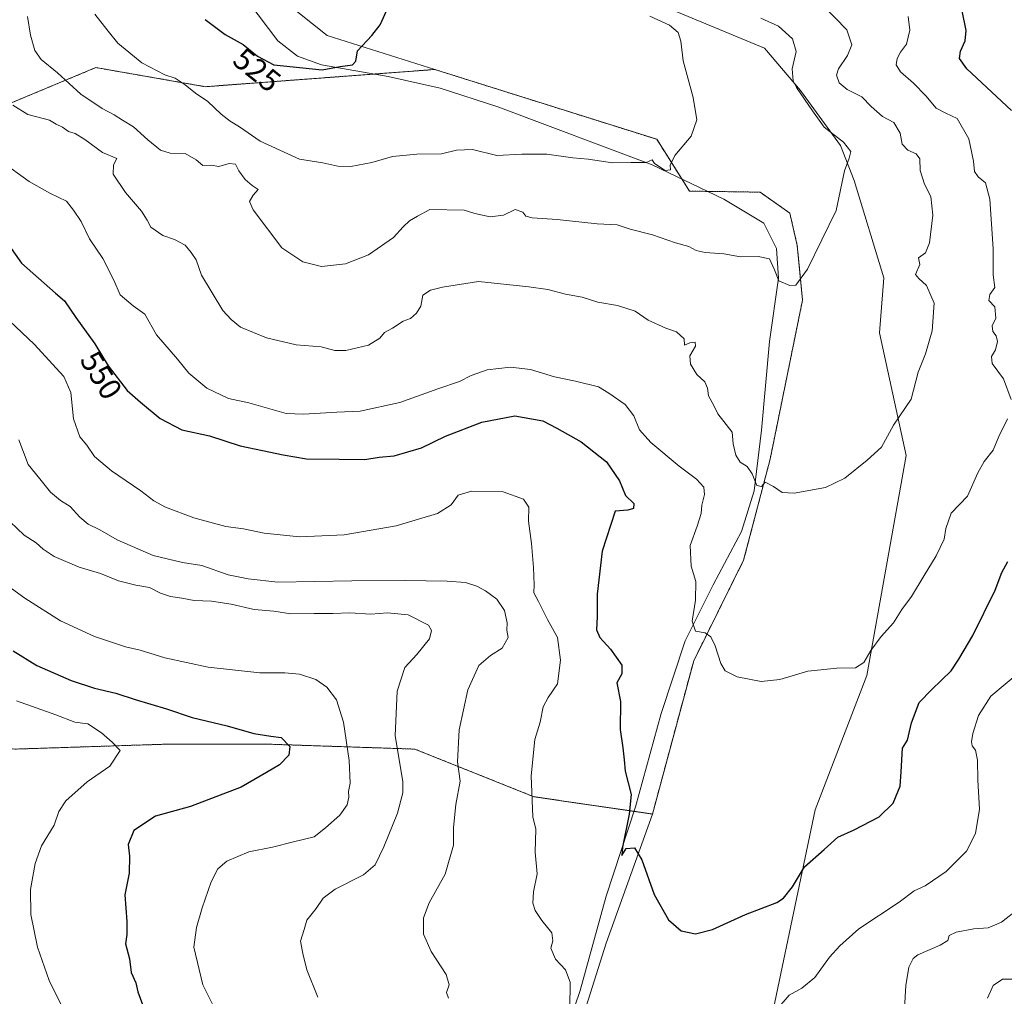
# Model space of a CAD drawing. Units: metres. Extents: x 635188 to 638657, y 4706612 to 4708993.
# Drawn here: x 637880 to 638197, y 4707634 to 4707948 of the extents above; entities that cross this region are included whole.
import ezdxf
from ezdxf.enums import TextEntityAlignment as Align

# ---------------------------------------------------------------- set-up
doc = ezdxf.new("R2010")
doc.units = ezdxf.units.M
doc.header["$MEASUREMENT"] = 0
doc.linetypes.add('TRAZOS', pattern=[0.75, 0.5, -0.25])
for name, color, linetype, lineweight in [('Arbolado forestal', 92, 'TRAZOS', 0), ('Arbolado forestal CxS', 92, 'Continuous', 0), ('Corriente natural lineal', 142, 'Continuous', 13), ('Cultivos herbáceos CxS', 92, 'Continuous', 0), ('Curva de nivel maestra', 36, 'Continuous', 30), ('Curva de nivel normal', 36, 'Continuous', 0), ('Matorral', 135, 'Continuous', 0), ('Matorral CxS', 135, 'Continuous', 0), ('Rótulo de curva de nivel directora', 19, 'Continuous', 0)]:
    doc.layers.add(name, color=color, linetype=linetype, lineweight=lineweight)
doc.styles.add('Arial', font='txt', dxfattribs={"height": 0.2})

# ---------------------------------------------------------------- blocks, each defined once
blk = doc.blocks.new('*U153')
at = {"layer": 'Matorral CxS', "color": 135, "linetype": 'Continuous', "lineweight": 0}
for points in [[(637865.81, 4708146.69, 531.14), (637881.13, 4708139.02, 528.24), (637907.18, 4708126.75, 522.58), (637928.53, 4708111.72, 515.5), (637934.77, 4708088.42, 513.78), (637931.25, 4708064.09, 514.53), (637933.23, 4708048.56, 515.64), (637927.1, 4708025.56, 518.1), (637918.66, 4708003.19, 520.98), (637932.27, 4707988.89, 521.39), (637951.31, 4707964.4, 522.41), (637978.52, 4707942.62, 523.98), (638013.21, 4707931.73, 525.76), (637939.36, 4707926.2, 529.5), (637926.49, 4707928.44, 530.2), (637904.12, 4707932.34, 532.84), (637867.34, 4707917, 542.61)], [(637878.06, 4707713.08, 585.15), (637925.57, 4707714.62, 578.51), (637960.81, 4707714.62, 575.4), (638006.78, 4707713.08, 562.87), (638045.09, 4707697.75, 554.72), (638083.26, 4707692.2, 548.85), (638068.31, 4707650.67, 552.12), (638056.67, 4707613.67, 555.71)], [(638116.59, 4707603.05, 556.33), (638135.64, 4707693.55, 548.08), (638152.3, 4707736.77, 545.48), (638164.94, 4707807.52, 540.68), (638156.38, 4707847.01, 537.66), (638157.75, 4707864.7, 537.83), (638148.22, 4707896, 535.62), (638143.8, 4707907.23, 534.45), (638130.88, 4707924.93, 535.12), (638119.32, 4707938.54, 533.27), (638077.15, 4707956.23, 532.3)]]:
    blk.add_polyline3d(points, dxfattribs=at)
blk = doc.blocks.new('*U161')
at = {"layer": 'Cultivos herbáceos CxS', "color": 92, "linetype": 'Continuous', "lineweight": 0}
for points in [[(638077.15, 4707956.23, 532.3), (638119.32, 4707938.54, 533.27), (638130.88, 4707924.93, 535.12), (638143.8, 4707907.23, 534.45), (638148.22, 4707896, 535.62), (638157.75, 4707864.7, 537.83), (638156.38, 4707847.01, 537.66), (638164.94, 4707807.52, 540.68), (638152.3, 4707736.77, 545.48), (638135.64, 4707693.55, 548.08), (638116.59, 4707603.05, 556.33)], [(638056.67, 4707613.67, 555.71), (638068.31, 4707650.67, 552.12), (638083.26, 4707692.2, 548.85), (638096.53, 4707741.53, 545.35), (638112.61, 4707773.85, 542.35), (638121.13, 4707806.37, 539.31), (638131.56, 4707857.56, 535.32), (638129.86, 4707875.11, 533.94), (638127.48, 4707885.46, 533.01), (638117.96, 4707892.26, 531.82), (638095.17, 4707892.6, 530.82), (638084.63, 4707909.27, 529.4), (638013.21, 4707931.73, 525.76), (637978.52, 4707942.62, 523.98), (637951.31, 4707964.4, 522.41)]]:
    blk.add_polyline3d(points, dxfattribs=at)
blk = doc.blocks.new('*U174')
at = {"layer": 'Curva de nivel normal', "color": 36, "linetype": 'Continuous', "lineweight": 0}
for points in [[(638201.39, 4707737.88, 555), (638192.12, 4707730.1, 555), (638188.17, 4707723.92, 555), (638186.32, 4707718.13, 555), (638185.91, 4707715.43, 555), (638186.19, 4707714.08, 555), (638187.19, 4707712.72, 555), (638187.84, 4707709.5, 555), (638187.98, 4707703.07, 555), (638188.47, 4707693.73, 555), (638187.2, 4707685.89, 555), (638184.37, 4707680.27, 555), (638177.84, 4707673.73, 555), (638171.07, 4707669.09, 555), (638167.46, 4707667.47, 555), (638162.62, 4707663.8, 555), (638149.64, 4707655.28, 555), (638143.56, 4707649.82, 555), (638140.21, 4707646.18, 555), (638135.52, 4707639.55, 555), (638131.29, 4707636.12, 555), (638127.29, 4707633.9, 555), (638123.33, 4707629.29, 555)], [(638056.69, 4707629.66, 555), (638056.79, 4707638.08, 555), (638055.3, 4707642.04, 555), (638052, 4707645.54, 555), (638050.59, 4707649.02, 555), (638051.24, 4707651.38, 555), (638050.87, 4707654.02, 555), (638047.67, 4707657.96, 555), (638045.46, 4707661.13, 555), (638044.79, 4707663.54, 555), (638045.02, 4707667.13, 555), (638046.2, 4707672.94, 555), (638045.49, 4707679.89, 555), (638045.75, 4707687.32, 555), (638044.77, 4707691.29, 555), (638044.2, 4707704.43, 555), (638045.38, 4707716.15, 555), (638047.1, 4707721.8, 555), (638048.13, 4707726.7, 555), (638049.64, 4707729.64, 555), (638052.7, 4707734.07, 555), (638053.65, 4707741.68, 555), (638052.66, 4707748.94, 555), (638049.46, 4707754.8, 555), (638046.57, 4707760.52, 555), (638045.12, 4707763.32, 555), (638045.21, 4707765.98, 555), (638045.01, 4707771.49, 555), (638044.31, 4707779.21, 555), (638043.38, 4707786.44, 555), (638043.46, 4707790.92, 555), (638041.76, 4707793.47, 555), (638035.22, 4707795.8, 555), (638025.03, 4707796.02, 555), (638020.69, 4707794.77, 555), (638018.45, 4707791.63, 555), (638014.08, 4707788.86, 555), (638000.79, 4707784.94, 555), (637983.98, 4707782.06, 555), (637969.65, 4707781.34, 555), (637958.32, 4707782.58, 555), (637951.65, 4707783.9, 555), (637945.99, 4707784.74, 555), (637935.65, 4707787.49, 555), (637926.56, 4707790.88, 555), (637922.76, 4707792.91, 555), (637918.62, 4707796.2, 555), (637909.12, 4707802.61, 555), (637903.64, 4707807.2, 555), (637901.18, 4707810.82, 555), (637898.95, 4707813.58, 555), (637896.87, 4707819.38, 555), (637896.04, 4707827.83, 555), (637893.82, 4707832.92, 555), (637884.31, 4707843.36, 555), (637870.46, 4707856.36, 555)]]:
    blk.add_polyline3d(points, dxfattribs=at)
blk = doc.blocks.new('*U175')
at = {"layer": 'Curva de nivel normal', "color": 36, "linetype": 'Continuous', "lineweight": 0}
for points in [[(637873.7, 4707902.14, 545), (637882.69, 4707895.73, 545), (637889.33, 4707891.97, 545), (637894.64, 4707889.36, 545), (637896.87, 4707886.48, 545), (637899.34, 4707882.83, 545), (637902.12, 4707877.29, 545), (637906.32, 4707870.96, 545), (637909.88, 4707863.93, 545), (637911.9, 4707859.18, 545), (637916.09, 4707855.71, 545), (637919.83, 4707852.96, 545), (637923.67, 4707846.31, 545), (637930.34, 4707838.48, 545), (637934.02, 4707834, 545), (637939.82, 4707829.21, 545), (637946.82, 4707825.83, 545), (637953.32, 4707824.47, 545), (637965.39, 4707821.03, 545), (637970.98, 4707820.82, 545), (637981.64, 4707821.46, 545), (637989.13, 4707821.79, 545), (638001.94, 4707824.63, 545), (638014.2, 4707829.02, 545), (638021.14, 4707831.35, 545), (638024.92, 4707833.3, 545), (638030.02, 4707835.13, 545), (638037.6, 4707835.97, 545), (638043.97, 4707835.18, 545), (638051.76, 4707832.8, 545), (638058.48, 4707831.5, 545), (638065.87, 4707829.62, 545), (638069.23, 4707827.64, 545), (638074.45, 4707823.92, 545), (638077.25, 4707820.31, 545), (638079.07, 4707815.83, 545), (638082.71, 4707811.76, 545), (638091.83, 4707804.16, 545), (638097.44, 4707799.96, 545), (638099.83, 4707797.39, 545), (638100.03, 4707794.97, 545), (638099.18, 4707791.6, 545), (638098.91, 4707788.85, 545), (638097.65, 4707784.84, 545), (638095.37, 4707778.58, 545), (638095.69, 4707771.96, 545), (638097.26, 4707766.99, 545), (638097.1, 4707760.98, 545), (638096.04, 4707754.19, 545), (638097.1, 4707751.07, 545), (638100.25, 4707750.47, 545), (638102.04, 4707749.21, 545), (638103.45, 4707746.33, 545), (638105.24, 4707740.58, 545), (638106.69, 4707738.22, 545), (638110.47, 4707736.38, 545), (638118.29, 4707734.78, 545), (638124.29, 4707735.51, 545), (638133.29, 4707738.12, 545), (638142.62, 4707739.14, 545), (638148.62, 4707739.28, 545), (638151.29, 4707740.95, 545), (638153.52, 4707744.82, 545), (638156.89, 4707749.28, 545), (638160.86, 4707753.69, 545), (638163.49, 4707758.04, 545), (638166.66, 4707762.14, 545), (638170.69, 4707768.97, 545), (638174.58, 4707775.3, 545), (638177.19, 4707780.67, 545), (638177.67, 4707784.1, 545), (638179.39, 4707789.04, 545), (638184.64, 4707794.45, 545), (638188.03, 4707802, 545), (638189.98, 4707805.63, 545), (638192.96, 4707809.3, 545), (638194.77, 4707813.63, 545), (638197.54, 4707819.32, 545)], [(638198.68, 4707825.6, 545), (638196.22, 4707832.23, 545), (638192.61, 4707837.14, 545), (638192.38, 4707839.37, 545), (638193.7, 4707841.49, 545), (638194.3, 4707844.21, 545), (638193.91, 4707846.02, 545), (638192.83, 4707847.42, 545), (638192.62, 4707849.29, 545), (638193.78, 4707851.72, 545), (638193.42, 4707855.35, 545), (638191.49, 4707857.39, 545), (638191.79, 4707859.29, 545), (638193.46, 4707861.62, 545), (638192.89, 4707865.64, 545), (638192.91, 4707874, 545), (638191.8, 4707889.96, 545), (638190.48, 4707895.28, 545), (638188.14, 4707897.19, 545), (638186.94, 4707898.91, 545), (638186.63, 4707902.23, 545), (638185.05, 4707909.43, 545), (638181.36, 4707915.94, 545), (638177.67, 4707917.65, 545), (638174.56, 4707919.24, 545), (638171.21, 4707923.21, 545), (638167.27, 4707927.29, 545), (638163.09, 4707930.95, 545), (638161.74, 4707933.28, 545), (638161.97, 4707935.28, 545), (638163.09, 4707937.31, 545), (638165.06, 4707939.92, 545), (638166.07, 4707944.37, 545), (638165.54, 4707948.8, 545)]]:
    blk.add_polyline3d(points, dxfattribs=at)
blk = doc.blocks.new('*U181')
at = {"layer": 'Curva de nivel normal', "color": 36, "linetype": 'Continuous', "lineweight": 0}
for points in [[(637876.56, 4707786.24, 565), (637881.01, 4707781.9, 565), (637884.88, 4707779.47, 565), (637887.12, 4707777.36, 565), (637890.68, 4707775.02, 565), (637898.76, 4707771.63, 565), (637905.66, 4707769.55, 565), (637911.41, 4707767.22, 565), (637917.03, 4707765.83, 565), (637921.42, 4707765.12, 565), (637924.91, 4707763.24, 565), (637928.15, 4707762.14, 565), (637931.81, 4707761.69, 565), (637935.75, 4707760.91, 565), (637941.32, 4707760.7, 565), (637947.65, 4707759.76, 565), (637955.06, 4707757.95, 565), (637961.41, 4707757.43, 565), (637966.91, 4707756.57, 565), (637974.43, 4707756.76, 565), (637980.38, 4707756.68, 565), (637985.84, 4707756.87, 565), (637992.64, 4707756.45, 565), (637997.98, 4707756.91, 565), (638004.64, 4707756.24, 565), (638011.15, 4707752.93, 565), (638012.15, 4707751.29, 565), (638011.46, 4707748.58, 565), (638007.47, 4707743.47, 565), (638003.59, 4707739.3, 565), (638001.12, 4707731.74, 565), (638000.49, 4707717.31, 565), (638002.91, 4707702.65, 565), (638002.91, 4707699.02, 565), (638001.18, 4707692.5, 565), (637996.83, 4707681.69, 565), (637993.99, 4707675.83, 565), (637990.25, 4707672.65, 565), (637981.11, 4707668, 565), (637977.32, 4707665.12, 565), (637974.99, 4707661.82, 565), (637972.04, 4707658.06, 565), (637971.2, 4707655.06, 565), (637969.98, 4707651.32, 565), (637970.74, 4707647.33, 565), (637972.05, 4707642.11, 565), (637975.6, 4707633.28, 565)], [(638191.09, 4707633, 565), (638192.89, 4707637.04, 565), (638195.95, 4707639.08, 565), (638200.37, 4707639.08, 565)]]:
    blk.add_polyline3d(points, dxfattribs=at)
blk = doc.blocks.new('*U184')
at = {"layer": 'Curva de nivel normal', "color": 36, "linetype": 'Continuous', "lineweight": 0}
for points in [[(637879.3, 4707812.6, 560), (637882.34, 4707804.65, 560), (637886.09, 4707800.03, 560), (637889.54, 4707795.7, 560), (637892.78, 4707793.05, 560), (637895.84, 4707791.18, 560), (637898.92, 4707787.71, 560), (637901.64, 4707785.41, 560), (637905.34, 4707783.63, 560), (637911, 4707780.45, 560), (637922.57, 4707775.38, 560), (637931.97, 4707773.11, 560), (637938.23, 4707772.18, 560), (637946.65, 4707769.2, 560), (637953.16, 4707767.82, 560), (637962.66, 4707766.8, 560), (637986.48, 4707767.27, 560), (638003.65, 4707767.36, 560), (638017.16, 4707767.15, 560), (638023.1, 4707766.69, 560), (638026.77, 4707765.53, 560), (638029.56, 4707764.05, 560), (638033.16, 4707761.34, 560), (638035.6, 4707757.69, 560), (638036.48, 4707753.73, 560), (638036.38, 4707751.31, 560), (638036.77, 4707748.95, 560), (638034.93, 4707745.54, 560), (638031.12, 4707743.2, 560), (638027.34, 4707739.96, 560), (638023.83, 4707732.1, 560), (638021.02, 4707719.28, 560), (638020.5, 4707709.03, 560), (638021.4, 4707702.78, 560), (638019.99, 4707695.28, 560), (638019.25, 4707687.81, 560), (638019.18, 4707682.18, 560), (638016.55, 4707672.8, 560), (638011.39, 4707663.61, 560), (638009.6, 4707658.83, 560), (638009.56, 4707653.55, 560), (638012.05, 4707647.92, 560), (638016.87, 4707640.56, 560), (638017.83, 4707637.21, 560), (638016.97, 4707634.79, 560), (638017.62, 4707632.94, 560)], [(638164.41, 4707629.66, 560), (638164.81, 4707637, 560), (638165.82, 4707642.92, 560), (638167.19, 4707645.68, 560), (638168.7, 4707646.88, 560), (638175.82, 4707649.96, 560), (638178.31, 4707651.5, 560), (638178.78, 4707653.12, 560), (638181, 4707654.21, 560), (638186.74, 4707655.27, 560), (638191.28, 4707655.54, 560), (638195.61, 4707657.37, 560), (638201.1, 4707661.74, 560)]]:
    blk.add_polyline3d(points, dxfattribs=at)
blk = doc.blocks.new('*U189')
at = {"layer": 'Curva de nivel normal', "color": 36, "linetype": 'Continuous', "lineweight": 0}
blk.add_polyline3d([(637882.14, 4707948.76, 535), (637883.07, 4707942.82, 535), (637884.45, 4707937.86, 535), (637886.51, 4707934.95, 535), (637891.77, 4707930.62, 535), (637899.24, 4707923.77, 535), (637906.1, 4707919.2, 535), (637910.06, 4707917.18, 535), (637912.68, 4707915.39, 535), (637916.22, 4707913.32, 535), (637920.79, 4707909.08, 535), (637924.91, 4707905.76, 535), (637927.99, 4707904.84, 535), (637932.88, 4707904.73, 535), (637936.36, 4707902.65, 535), (637938.56, 4707900.85, 535), (637941.19, 4707900.93, 535), (637943.66, 4707900.48, 535), (637946.99, 4707901.44, 535), (637949.08, 4707901.22, 535), (637950.18, 4707899.14, 535), (637952.16, 4707896.35, 535), (637954.46, 4707894.43, 535), (637956.34, 4707893.13, 535), (637954.72, 4707891.28, 535), (637953.6, 4707889.26, 535), (637954.76, 4707886.62, 535), (637963.92, 4707874.3, 535), (637970.75, 4707869.81, 535), (637976.74, 4707868.38, 535), (637984.51, 4707869.17, 535), (637991.91, 4707872.12, 535), (637999.93, 4707877.66, 535), (638003.07, 4707881.13, 535), (638005.1, 4707883.09, 535), (638007.6, 4707884.52, 535), (638011.64, 4707886.66, 535), (638022.66, 4707886.52, 535), (638026.05, 4707885.36, 535), (638031, 4707884.34, 535), (638035.31, 4707884.86, 535), (638039.06, 4707886.72, 535), (638041.5, 4707885.85, 535), (638042.46, 4707884.53, 535), (638044.49, 4707883.95, 535), (638052.64, 4707883.5, 535), (638065.44, 4707882.02, 535), (638071.87, 4707881.72, 535), (638076.11, 4707880.33, 535), (638083.3, 4707878.52, 535), (638090.63, 4707875.98, 535), (638094.98, 4707874.78, 535), (638097.34, 4707873.53, 535), (638100.21, 4707872.89, 535), (638106.23, 4707872.44, 535), (638111.61, 4707871.42, 535), (638117.29, 4707871.61, 535), (638120.94, 4707870.83, 535), (638122.53, 4707867.31, 535), (638123.92, 4707863.69, 535), (638127.44, 4707862.25, 535), (638129.41, 4707862.35, 535), (638133.16, 4707867.44, 535), (638142.37, 4707886.4, 535), (638145.08, 4707899.16, 535), (638146.6, 4707903.2, 535), (638147.15, 4707905.38, 535), (638144.75, 4707908.37, 535), (638138.51, 4707913.16, 535), (638134.76, 4707918.42, 535), (638129.58, 4707925.9, 535), (638128.59, 4707928.07, 535), (638128.25, 4707931.91, 535), (638129.51, 4707937.56, 535), (638128.3, 4707941.56, 535), (638123.8, 4707945.69, 535), (638118.19, 4707948.2, 535)], dxfattribs=at)
blk = doc.blocks.new('*U202')
at = {"layer": 'Curva de nivel normal', "color": 36, "linetype": 'Continuous', "lineweight": 0}
blk.add_polyline3d([(637878.54, 4707728.56, 580), (637891.26, 4707724.06, 580), (637897.33, 4707721.79, 580), (637901.48, 4707721.24, 580), (637905.91, 4707718.33, 580), (637909.32, 4707715.3, 580), (637911.96, 4707712.6, 580), (637908.66, 4707707.61, 580), (637901.33, 4707702.56, 580), (637894.46, 4707696.48, 580), (637892.21, 4707693.04, 580), (637890.68, 4707688.65, 580), (637886.65, 4707681.99, 580), (637884.56, 4707676.32, 580), (637883.12, 4707667.89, 580), (637883.16, 4707659.9, 580), (637885.29, 4707649.4, 580), (637889.11, 4707638.6, 580), (637895.48, 4707625.61, 580)], dxfattribs=at)
blk = doc.blocks.new('*U207')
at = {"layer": 'Curva de nivel normal', "color": 36, "linetype": 'Continuous', "lineweight": 0}
blk.add_polyline3d([(637875.78, 4707765.66, 570), (637881.25, 4707761.62, 570), (637892.78, 4707754.33, 570), (637903.64, 4707749.3, 570), (637913.65, 4707745.99, 570), (637918.33, 4707744.86, 570), (637926.32, 4707742.46, 570), (637940.28, 4707739.48, 570), (637956.85, 4707737.6, 570), (637964.95, 4707737.66, 570), (637969.68, 4707737.18, 570), (637974.94, 4707735.44, 570), (637978.46, 4707733, 570), (637981.54, 4707728.98, 570), (637983.78, 4707721.75, 570), (637985.61, 4707709.39, 570), (637985.96, 4707702.09, 570), (637985.39, 4707699.39, 570), (637985.55, 4707697.59, 570), (637985.04, 4707695.19, 570), (637982.64, 4707691.87, 570), (637977.98, 4707687.7, 570), (637974.33, 4707684.88, 570), (637967.68, 4707683.23, 570), (637960.94, 4707681.48, 570), (637953.31, 4707680.05, 570), (637946.32, 4707677.08, 570), (637943.36, 4707674.6, 570), (637941.26, 4707670.41, 570), (637938.29, 4707662.03, 570), (637936.55, 4707655.65, 570), (637935.69, 4707649.32, 570), (637938.56, 4707637.29, 570), (637942.73, 4707628.83, 570)], dxfattribs=at)
blk = doc.blocks.new('*U214')
at = {"layer": 'Curva de nivel maestra', "color": 36, "linetype": 'Continuous', "lineweight": 30}
blk.add_polyline3d([(637877.45, 4707744.73, 575), (637885.07, 4707740, 575), (637896.12, 4707735.11, 575), (637903.64, 4707732.7, 575), (637910.59, 4707731.12, 575), (637916.74, 4707729.03, 575), (637926.8, 4707726.02, 575), (637935.12, 4707723.28, 575), (637946.41, 4707720.53, 575), (637954.94, 4707718.08, 575), (637960.48, 4707717.21, 575), (637963.74, 4707716.8, 575), (637966.58, 4707713.94, 575), (637966.23, 4707711.09, 575), (637963.21, 4707707.98, 575), (637959.04, 4707705.59, 575), (637950.85, 4707700.84, 575), (637934.54, 4707694.58, 575), (637923.32, 4707691.51, 575), (637916.37, 4707686.92, 575), (637914.48, 4707682.35, 575), (637914.99, 4707678.64, 575), (637914.88, 4707673.21, 575), (637913.49, 4707666.15, 575), (637914.07, 4707657.58, 575), (637914.04, 4707653.44, 575), (637913.64, 4707650.48, 575), (637914.98, 4707645.64, 575), (637915.45, 4707641.19, 575), (637916.93, 4707637.88, 575), (637917.63, 4707634.98, 575), (637919.1, 4707630.9, 575)], dxfattribs=at)
blk = doc.blocks.new('*U215')
at = {"layer": 'Curva de nivel maestra', "color": 36, "linetype": 'Continuous', "lineweight": 30}
for points in [[(637876.1, 4707875.16, 550), (637880.14, 4707869.43, 550), (637891.1, 4707859.73, 550), (637894, 4707857.29, 550), (637897.68, 4707851.97, 550), (637903.8, 4707843.42, 550), (637908.11, 4707836.4, 550), (637914.18, 4707828.48, 550), (637918.44, 4707824.74, 550), (637924.82, 4707819.47, 550), (637931.82, 4707815.8, 550), (637940.74, 4707813.82, 550), (637950.54, 4707810.6, 550), (637957.77, 4707809.2, 550), (637964.38, 4707807.72, 550), (637971.94, 4707806.47, 550), (637982.46, 4707806.4, 550), (637990.64, 4707806.22, 550), (637995.26, 4707806.97, 550), (638000.1, 4707807.48, 550), (638008.92, 4707809.99, 550), (638016.64, 4707813.72, 550), (638028.31, 4707818.26, 550), (638038.98, 4707820.32, 550), (638047.97, 4707818.68, 550), (638052.47, 4707816.37, 550), (638060.31, 4707811.91, 550), (638068.45, 4707805.47, 550), (638072.7, 4707799.43, 550), (638074.6, 4707794.62, 550), (638077.28, 4707792.12, 550), (638077.14, 4707790.49, 550), (638075.28, 4707789.96, 550), (638071.3, 4707789.61, 550), (638067.06, 4707776.75, 550), (638065.46, 4707762.98, 550), (638065.45, 4707755.59, 550), (638065.24, 4707751.44, 550), (638066.28, 4707748.99, 550), (638069.78, 4707745.22, 550), (638073.43, 4707740.04, 550), (638073.4, 4707737.25, 550), (638071.84, 4707734.39, 550), (638072.95, 4707728.44, 550), (638072.9, 4707719.42, 550), (638073.75, 4707713.5, 550), (638074.2, 4707709.64, 550), (638074.46, 4707705.98, 550), (638076.45, 4707698.44, 550), (638075.73, 4707692.1, 550), (638073.62, 4707681.54, 550), (638073.35, 4707678.88, 550), (638074.84, 4707681.07, 550), (638077.48, 4707681.32, 550), (638079.84, 4707677.44, 550), (638083.85, 4707666.33, 550), (638088.38, 4707658.15, 550), (638092.49, 4707654.63, 550), (638097.13, 4707653.62, 550), (638102.63, 4707655.07, 550), (638113.16, 4707659.83, 550), (638123.29, 4707663.69, 550), (638125.46, 4707665.17, 550), (638128.28, 4707668.8, 550), (638132.16, 4707675.22, 550), (638138.54, 4707680.8, 550), (638142.96, 4707684.79, 550), (638148.21, 4707687.1, 550), (638156.23, 4707691.24, 550), (638160.74, 4707695.7, 550), (638163, 4707701.11, 550), (638163.33, 4707705.76, 550), (638163.7, 4707713.39, 550), (638165.32, 4707715.98, 550), (638166.67, 4707721.58, 550), (638169.08, 4707728.08, 550), (638173.18, 4707732.25, 550), (638179.36, 4707738.31, 550), (638181.86, 4707741.98, 550), (638186.36, 4707749.62, 550), (638193.54, 4707764.23, 550), (638195.75, 4707769.88, 550), (638197.59, 4707773.45, 550)], [(638198.8, 4707918.49, 550), (638184.44, 4707931.97, 550), (638182.12, 4707935.28, 550), (638182.39, 4707937.61, 550), (638183.86, 4707940.95, 550), (638184.21, 4707944.28, 550), (638182.94, 4707950.56, 550)]]:
    blk.add_polyline3d(points, dxfattribs=at)

msp = doc.modelspace()

# ---------------------------------------------------------------- linework, layer by layer
at = {"layer": 'Arbolado forestal', "color": 92, "linetype": 'TRAZOS', "lineweight": 0}
for points in [[(638013.21, 4707931.73, 525.76), (637993.59, 4707930.26, 525.63), (637939.36, 4707926.2, 529.5), (637926.49, 4707928.44, 530.2), (637904.12, 4707932.34, 532.84), (637867.34, 4707917.01, 542.61), (637821.36, 4707886.34, 558), (637802.97, 4707857.21, 564.08), (637795.31, 4707825.01, 566.95), (637799.91, 4707786.68, 576.27), (637818.29, 4707736.08, 586.77), (637829.02, 4707717.68, 586.57), (637878.06, 4707713.08, 585.15), (637925.57, 4707714.62, 578.51), (637960.81, 4707714.62, 575.4), (638006.78, 4707713.08, 562.87), (638045.09, 4707697.75, 554.72), (638077.28, 4707693.07, 549.7)], [(638083.26, 4707692.2, 548.85), (638096.53, 4707741.53, 545.35), (638112.61, 4707773.85, 542.35), (638121.13, 4707806.37, 539.31), (638131.56, 4707857.56, 535.32), (638129.86, 4707875.11, 533.94), (638127.48, 4707885.46, 533.01), (638117.95, 4707892.26, 531.82), (638100.99, 4707892.51, 530.94), (638095.17, 4707892.6, 530.82), (638092.7, 4707896.51, 530.44), (638084.63, 4707909.27, 529.4), (638013.21, 4707931.73, 525.76)], [(638077.28, 4707693.07, 549.7), (638083.26, 4707692.2, 548.85)]]:
    msp.add_polyline3d(points, dxfattribs=at)
at = {"layer": 'Arbolado forestal CxS', "color": 92, "linetype": 'Continuous', "lineweight": 0}
msp.add_polyline3d([(637867.34, 4707917, 542.61), (637904.12, 4707932.34, 532.84), (637926.49, 4707928.44, 530.2), (637939.36, 4707926.2, 529.5), (638013.21, 4707931.73, 525.76), (638013.21, 4707931.73, 525.76), (638084.63, 4707909.27, 529.4), (638095.17, 4707892.6, 530.82), (638117.96, 4707892.26, 531.82), (638127.48, 4707885.46, 533.01), (638129.86, 4707875.11, 533.94), (638131.56, 4707857.56, 535.32), (638121.13, 4707806.37, 539.31), (638112.61, 4707773.85, 542.35), (638096.53, 4707741.53, 545.35), (638083.26, 4707692.2, 548.85), (638045.09, 4707697.75, 554.72), (638006.78, 4707713.08, 562.87), (637960.81, 4707714.62, 575.4), (637925.57, 4707714.62, 578.51), (637878.06, 4707713.08, 585.15)], dxfattribs=at)
at = {"layer": 'Corriente natural lineal', "color": 142, "linetype": 'Continuous', "lineweight": 13}
msp.add_polyline3d([(638051.02, 4707608.9, 556.11), (638059.98, 4707635.43, 554.14), (638068.33, 4707665.75, 551.47), (638077.75, 4707694.5, 549.62), (638086.1, 4707724.54, 547.48), (638093.8, 4707747.94, 545.51), (638102.77, 4707765.9, 543.64), (638111.95, 4707783.04, 541.78), (638115.95, 4707796.16, 540.29), (638118.33, 4707815.74, 538.73), (638120.98, 4707844.24, 536.38), (638123.82, 4707864.6, 534.88), (638123.19, 4707874.12, 533.66), (638119.12, 4707882.27, 532.76), (638106.21, 4707890, 531.3), (638083.17, 4707901.1, 530), (638033.49, 4707919.73, 526.59), (638014.88, 4707925.72, 526.2), (637998.24, 4707929.46, 525.65), (637976.7, 4707933.18, 524.34), (637969.06, 4707936.03, 524.4), (637962.63, 4707940.97, 523.91), (637953.31, 4707953.32, 523.04)], dxfattribs=at)
at = {"layer": 'Cultivos herbáceos CxS', "color": 92, "linetype": 'Continuous', "lineweight": 0}
for points in [[(637928.53, 4708111.72, 515.5), (637931.98, 4708098.83, 513.43), (637934.77, 4708088.42, 513.78), (637931.25, 4708064.09, 514.53), (637933.23, 4708048.56, 515.64), (637927.1, 4708025.56, 518.1), (637918.66, 4708003.19, 520.98), (637932.27, 4707988.89, 521.39), (637951.31, 4707964.4, 522.41), (637978.52, 4707942.62, 523.98), (638013.21, 4707931.73, 525.76)], [(638116.59, 4707603.05, 556.33), (638135.64, 4707693.56, 548.08), (638152.3, 4707736.77, 545.48), (638164.94, 4707807.52, 540.68), (638156.38, 4707847.01, 537.66), (638157.74, 4707864.7, 537.83), (638148.22, 4707896, 535.62), (638143.8, 4707907.23, 534.45), (638130.88, 4707924.93, 535.12), (638119.32, 4707938.54, 533.27), (638077.14, 4707956.23, 532.3)], [(638083.26, 4707692.2, 548.85), (638096.53, 4707741.53, 545.35), (638112.61, 4707773.85, 542.35), (638121.13, 4707806.37, 539.31), (638131.56, 4707857.56, 535.32), (638129.86, 4707875.11, 533.94), (638127.48, 4707885.46, 533.01), (638117.95, 4707892.26, 531.82), (638100.99, 4707892.51, 530.94), (638095.17, 4707892.6, 530.82), (638092.7, 4707896.51, 530.44), (638084.63, 4707909.27, 529.4), (638013.21, 4707931.73, 525.76)], [(638083.26, 4707692.2, 548.85), (638068.31, 4707650.67, 552.12), (638056.67, 4707613.67, 555.71)]]:
    msp.add_polyline3d(points, dxfattribs=at)
at = {"layer": 'Curva de nivel maestra', "color": 36, "linetype": 'Continuous', "lineweight": 30}
msp.add_polyline3d([(637939.34, 4707947.8, 525), (637945.7, 4707942.99, 525), (637951.49, 4707939.78, 525), (637956.1, 4707936.06, 525), (637961.38, 4707933.25, 525), (637976.94, 4707931.61, 525), (637982.78, 4707932.66, 525), (637986.72, 4707933.2, 525), (637987.76, 4707934.4, 525), (637988.32, 4707937.74, 525), (637992.92, 4707942.65, 525), (637995.58, 4707946.1, 525), (637998.23, 4707951.81, 525)], dxfattribs=at)
at = {"layer": 'Curva de nivel normal', "color": 36, "linetype": 'Continuous', "lineweight": 0}
for points in [[(637877.44, 4707920.21, 540), (637882.19, 4707917.29, 540), (637889.15, 4707915.44, 540), (637891.39, 4707914.14, 540), (637893.41, 4707913.17, 540), (637895.36, 4707911.74, 540), (637897.48, 4707911.12, 540), (637900.6, 4707909.21, 540), (637906.27, 4707905.05, 540), (637910.84, 4707903.06, 540), (637909.75, 4707901.01, 540), (637909.68, 4707898.08, 540), (637913.64, 4707892.19, 540), (637918.78, 4707886.12, 540), (637920.65, 4707883.29, 540), (637921.83, 4707881.05, 540), (637925.64, 4707878.32, 540), (637929.4, 4707877.03, 540), (637932.88, 4707875.16, 540), (637934.78, 4707872.89, 540), (637936.38, 4707870.52, 540), (637938.08, 4707865.59, 540), (637945.02, 4707854.23, 540), (637947.68, 4707851.28, 540), (637950.67, 4707848.88, 540), (637959.07, 4707845.38, 540), (637968.63, 4707843.19, 540), (637976.58, 4707842.49, 540), (637980.98, 4707841.27, 540), (637984.6, 4707841.27, 540), (637991.87, 4707843.03, 540), (637995.52, 4707845.24, 540), (637996.97, 4707847.1, 540), (637999.54, 4707848.52, 540), (638002.98, 4707850.76, 540), (638005.34, 4707851.62, 540), (638007.35, 4707853.29, 540), (638008.67, 4707855.62, 540), (638009.39, 4707859.12, 540), (638011.8, 4707860.7, 540), (638015.64, 4707861.65, 540), (638027.31, 4707863.52, 540), (638043.47, 4707861.8, 540), (638049.63, 4707860.94, 540), (638055.22, 4707859.46, 540), (638060.65, 4707858.49, 540), (638065.69, 4707856.83, 540), (638071.98, 4707855.84, 540), (638077.66, 4707853.96, 540), (638081.9, 4707851.1, 540), (638087.51, 4707848.47, 540), (638091.02, 4707847.34, 540), (638093.47, 4707845.08, 540), (638093.55, 4707842.99, 540), (638095.3, 4707843.84, 540), (638097.02, 4707843.97, 540), (638097.09, 4707842.76, 540), (638095.34, 4707839.62, 540), (638095.55, 4707836.94, 540), (638097.5, 4707833.55, 540), (638100.08, 4707831.27, 540), (638101, 4707829.22, 540), (638101.34, 4707826.69, 540), (638103.02, 4707823.6, 540), (638104.26, 4707820.98, 540), (638108.89, 4707815, 540), (638109.26, 4707811.31, 540), (638110.04, 4707807.62, 540), (638111.5, 4707805.39, 540), (638113.78, 4707803.95, 540), (638115.35, 4707801.68, 540), (638116.88, 4707797.87, 540), (638118.34, 4707797.61, 540), (638119.5, 4707798.99, 540), (638122.25, 4707797.59, 540), (638125, 4707795.68, 540), (638128.91, 4707795.37, 540), (638138.94, 4707797.23, 540), (638145.16, 4707800.24, 540), (638152.41, 4707806.05, 540), (638156.93, 4707810.24, 540), (638160.84, 4707817.3, 540), (638166.52, 4707825.63, 540), (638168.8, 4707834.36, 540), (638171.17, 4707840.24, 540), (638173.3, 4707847.7, 540), (638173.94, 4707856.55, 540), (638171.44, 4707862.23, 540), (638168.94, 4707864.53, 540), (638167.95, 4707865.81, 540), (638169.35, 4707868.94, 540), (638168.9, 4707871.09, 540), (638171.11, 4707872.73, 540), (638172.39, 4707875.94, 540), (638173.54, 4707884.88, 540), (638172.82, 4707890.82, 540), (638170.81, 4707894.84, 540), (638169.41, 4707899.22, 540), (638169.27, 4707902.97, 540), (638168.18, 4707904.57, 540), (638165.5, 4707905.77, 540), (638163.64, 4707907.68, 540), (638163.02, 4707911.25, 540), (638160.97, 4707914.66, 540), (638157.29, 4707916.62, 540), (638153.62, 4707919.78, 540), (638150.63, 4707922.88, 540), (638145.96, 4707925.26, 540), (638143.38, 4707927.45, 540), (638142.46, 4707929.93, 540), (638143.15, 4707931.99, 540), (638146.06, 4707936.18, 540), (638147.38, 4707939.7, 540), (638145.82, 4707944.47, 540), (638138.12, 4707952.44, 540)], [(637903.82, 4707949.58, 530), (637908.12, 4707944.05, 530), (637911.21, 4707940.25, 530), (637918.94, 4707933.84, 530), (637926.29, 4707930.03, 530), (637929.62, 4707928.94, 530), (637932.88, 4707926.84, 530), (637936.16, 4707924.12, 530), (637940.14, 4707921.44, 530), (637944.47, 4707917.37, 530), (637947.35, 4707915.07, 530), (637950.36, 4707913.26, 530), (637956.97, 4707908.64, 530), (637969.62, 4707902.87, 530), (637977.16, 4707901.66, 530), (637982, 4707900.6, 530), (637986.15, 4707900.52, 530), (637992.98, 4707901.78, 530), (637999.64, 4707903.73, 530), (638007.46, 4707904.53, 530), (638015.33, 4707904.55, 530), (638020.14, 4707905.77, 530), (638025.38, 4707906, 530), (638033.22, 4707904.05, 530), (638041.22, 4707904.5, 530), (638049.24, 4707904.46, 530), (638057.63, 4707903.27, 530), (638062.55, 4707902.84, 530), (638070.36, 4707901.66, 530), (638076.3, 4707901.82, 530), (638081.27, 4707901.78, 530), (638083.19, 4707902.7, 530), (638083.88, 4707901.45, 530), (638087.35, 4707899.28, 530), (638089.06, 4707899.49, 530), (638089.01, 4707900.93, 530), (638090.45, 4707904.1, 530), (638095.69, 4707910.23, 530), (638097.57, 4707915.52, 530), (638096.39, 4707922.77, 530), (638093.09, 4707934.56, 530), (638092.41, 4707940.85, 530), (638091.58, 4707943.68, 530), (638088.74, 4707945.94, 530), (638082.39, 4707948.92, 530)]]:
    msp.add_polyline3d(points, dxfattribs=at)
at = {"layer": 'Matorral', "color": 135, "linetype": 'Continuous', "lineweight": 0}
for points in [[(637928.53, 4708111.72, 515.5), (637931.98, 4708098.83, 513.43), (637934.77, 4708088.42, 513.78), (637931.25, 4708064.09, 514.53), (637933.23, 4708048.56, 515.64), (637927.1, 4708025.56, 518.1), (637918.66, 4708003.19, 520.98), (637932.27, 4707988.89, 521.39), (637951.31, 4707964.4, 522.41), (637978.52, 4707942.62, 523.98), (638013.21, 4707931.73, 525.76)], [(638116.59, 4707603.05, 556.33), (638135.64, 4707693.56, 548.08), (638152.3, 4707736.77, 545.48), (638164.94, 4707807.52, 540.68), (638156.38, 4707847.01, 537.66), (638157.74, 4707864.7, 537.83), (638148.22, 4707896, 535.62), (638143.8, 4707907.23, 534.45), (638130.88, 4707924.93, 535.12), (638119.32, 4707938.54, 533.27), (638077.14, 4707956.23, 532.3)], [(638013.21, 4707931.73, 525.76), (637993.59, 4707930.26, 525.63), (637939.36, 4707926.2, 529.5), (637926.49, 4707928.44, 530.2), (637904.12, 4707932.34, 532.84), (637867.34, 4707917.01, 542.61), (637821.36, 4707886.34, 558), (637802.97, 4707857.21, 564.08), (637795.31, 4707825.01, 566.95), (637799.91, 4707786.68, 576.27), (637818.29, 4707736.08, 586.77), (637829.02, 4707717.68, 586.57), (637878.06, 4707713.08, 585.15), (637925.57, 4707714.62, 578.51), (637960.81, 4707714.62, 575.4), (638006.78, 4707713.08, 562.87), (638045.09, 4707697.75, 554.72), (638077.28, 4707693.07, 549.7)], [(638083.26, 4707692.2, 548.85), (638068.31, 4707650.67, 552.12), (638056.67, 4707613.67, 555.71)], [(638077.28, 4707693.07, 549.7), (638083.26, 4707692.2, 548.85)]]:
    msp.add_polyline3d(points, dxfattribs=at)

# ---------------------------------------------------------------- block references
at = {"layer": 'Cultivos herbáceos CxS', "color": 92, "linetype": 'Continuous', "lineweight": 0}
msp.add_blockref('*U161', (0, 0), dxfattribs=at)
at = {"layer": 'Curva de nivel maestra', "color": 36, "linetype": 'Continuous', "lineweight": 30}
for name in ['*U215', '*U214']:
    msp.add_blockref(name, (0, 0), dxfattribs=at)
at = {"layer": 'Curva de nivel normal', "color": 36, "linetype": 'Continuous', "lineweight": 0}
for name in ['*U189', '*U175', '*U174', '*U184', '*U181', '*U207', '*U202']:
    msp.add_blockref(name, (0, 0), dxfattribs=at)
at = {"layer": 'Matorral CxS', "color": 135, "linetype": 'Continuous', "lineweight": 0}
msp.add_blockref('*U153', (0, 0), dxfattribs=at)

# ---------------------------------------------------------------- texts
at = {"layer": 'Rótulo de curva de nivel directora', "color": 19, "linetype": 'Continuous', "lineweight": 0, "style": 'Arial'}
for s, rotation, p in [('525', -38.9015, (637956, 4707931.61)), ('550', -58.4518, (637905.83, 4707833.37))]:
    msp.add_text(s, height=7, rotation=rotation, dxfattribs=at).set_placement(p, align=Align.MIDDLE_CENTER)

doc.saveas('drawing.dxf')
